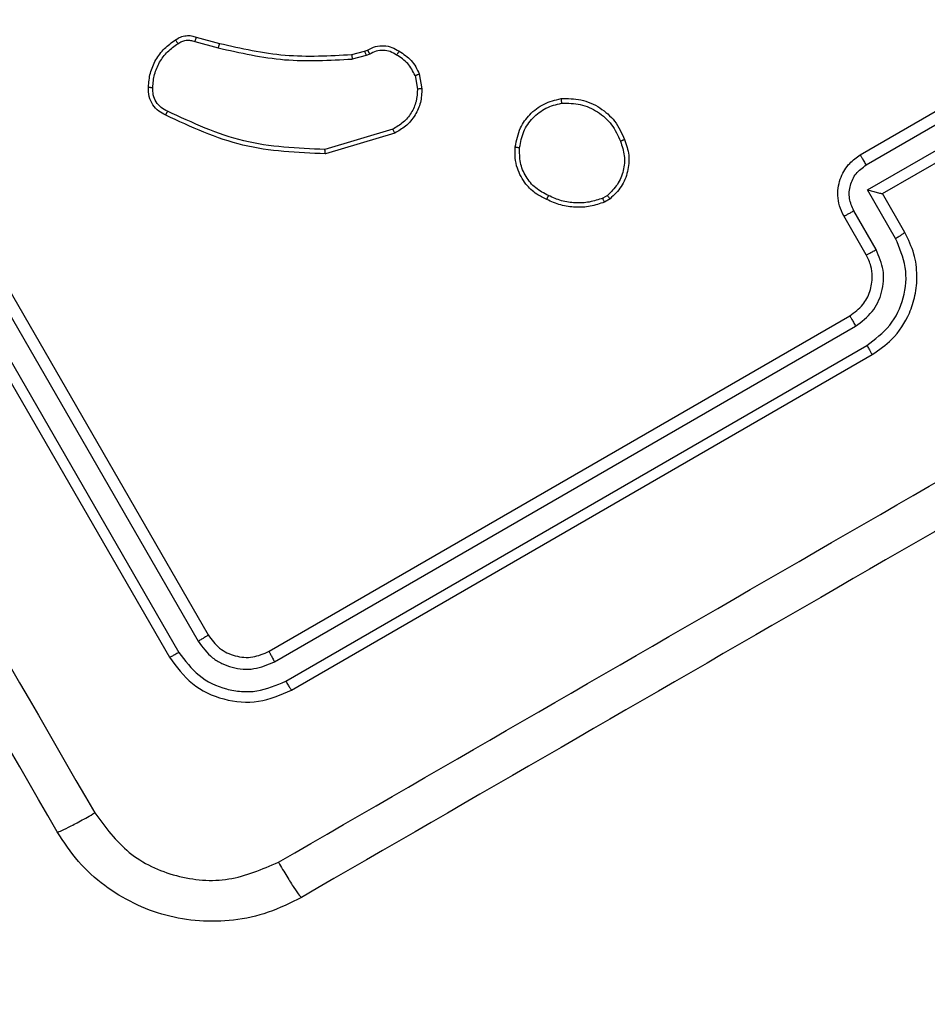
# Model space of a CAD drawing. Units: millimetres. Extents: x 677 to 2116, y 318 to 1174.
# Drawn here: x 1461 to 1465, y 740 to 745 of the extents above; entities that cross this region are included whole.
import ezdxf

# ---------------------------------------------------------------- set-up
doc = ezdxf.new("R2010")
doc.units = ezdxf.units.MM
doc.header["$LTSCALE"] = 45
doc.header["$PDSIZE"] = -1
doc.layers.add('VP-DIM', color=7, linetype='Continuous')
doc.layers.add('VP-EQ', color=7, linetype='Continuous', true_color=0x8a3492)
doc.dimstyles.get("Standard").update_dxf_attribs({"dimtxt": 14, "dimasz": 20, "dimexe": 20, "dimexo": 50, "dimgap": 20, "dimtad": 0, "dimdec": 0, "dimzin": 0, "dimdsep": 46, "dimtxsty": 'Standard', "dimcen": -0.09, "dimadec": 0, "dimazin": 0, "dimtfac": 1, "dimtdec": 4, "dimtofl": 0, "dimtmove": 0, "dimatfit": 3, "dimfxl": 70, "dimfxlon": 1, "dimtolj": 1, "dimtzin": 0, "dimarcsym": 0})

# ---------------------------------------------------------------- blocks, each defined once
blk = doc.blocks.new('*D97')
at = {"layer": 'Defpoints', "color": 0}
for p in [(1678.3577, 1051.5747), (1388.7077, 626.1043), (1678.3577, 626.1043)]:
    blk.add_point(p, dxfattribs=at)
at = {"layer": 'VP-DIM', "color": 0, "lineweight": -2}
for p, q in [((1388.7077, 981.5747), (1388.7077, 1071.5747)), ((1678.3577, 981.5747), (1678.3577, 1071.5747)), ((1408.7077, 1051.5747), (1496.0327, 1051.5747)), ((1658.3577, 1051.5747), (1571.0327, 1051.5747))]:
    blk.add_line(p, q, dxfattribs=at)
at = {"layer": 'VP-DIM', "color": 0}
for points in [[(1408.7077, 1054.9081), (1408.7077, 1048.2414), (1388.7077, 1051.5747)], [(1658.3577, 1048.2414), (1658.3577, 1054.9081), (1678.3577, 1051.5747)]]:
    blk.add_solid(points, dxfattribs=at)
at = {"layer": 'VP-DIM', "color": 0, "insert": (1533.5327, 1051.5747), "char_height": 14, "attachment_point": 5}
blk.add_mtext('\\A1;290', dxfattribs=at)
blk = doc.blocks.new('*D100')
at = {"layer": 'Defpoints', "color": 0}
for p in [(1858.3577, 1153.5747), (1208.7077, 626.0332), (1858.3577, 626.0332)]:
    blk.add_point(p, dxfattribs=at)
at = {"layer": 'VP-DIM', "color": 0, "lineweight": -2}
for p, q in [((1208.7077, 1083.5747), (1208.7077, 1173.5747)), ((1858.3577, 1083.5747), (1858.3577, 1173.5747)), ((1228.7077, 1153.5747), (1501.7162, 1153.5747)), ((1838.3577, 1153.5747), (1576.7162, 1153.5747))]:
    blk.add_line(p, q, dxfattribs=at)
at = {"layer": 'VP-DIM', "color": 0}
for points in [[(1228.7077, 1156.9081), (1228.7077, 1150.2414), (1208.7077, 1153.5747)], [(1838.3577, 1150.2414), (1838.3577, 1156.9081), (1858.3577, 1153.5747)]]:
    blk.add_solid(points, dxfattribs=at)
at = {"layer": 'VP-DIM', "color": 0, "insert": (1539.2162, 1153.5747), "char_height": 14, "attachment_point": 5}
blk.add_mtext('\\A1;650', dxfattribs=at)
blk = doc.blocks.new('1420')
at = {"color": 7, "linetype": 'Continuous', "lineweight": 25}
for p, q in [((-462.7857, 186.4034), (-462.6809, 186.3754)), ((-462.7788, 186.423), (-462.6753, 186.3953)), ((-462.083, 186.3456), (-462.0256, 186.3599)), ((-462.0256, 186.3599), (-462.012, 186.3654)), ((-464.2711, 186.3218), (-462.7701, 183.722)), ((-464.2258, 186.3483), (-462.7258, 183.7503)), ((-462.0182, 186.3407), (-462.0812, 186.3251)), ((-462.003, 186.3469), (-462.0182, 186.3407)), ((-464.3577, 186.2717), (-462.8568, 183.6719)), ((-464.399, 186.2483), (-462.899, 183.6503)), ((-461.7999, 186.2514), (-461.7891, 186.1911)), ((-461.7809, 186.2588), (-461.769, 186.1924)), ((-459.8081, 185.8967), (-459.4617, 186.0967)), ((-459.7822, 185.8515), (-459.4356, 186.0517)), ((-461.8995, 186.0118), (-462.2032, 185.9209)), ((-461.8909, 185.9944), (-462.2012, 185.9016)), ((-459.7755, 185.7398), (-459.3422, 185.99)), ((-459.7081, 185.7235), (-459.3617, 185.9235)), ((-460.9395, 185.7153), (-460.9601, 185.7032)), ((-460.9272, 185.7004), (-460.9526, 185.6855)), ((-459.6504, 185.5232), (-459.7755, 185.7398)), ((-459.7081, 185.7235), (-459.7082, 185.7234)), ((-459.6081, 185.5503), (-459.7081, 185.7235)), ((-459.7813, 185.4503), (-459.8813, 185.6235)), ((-459.7371, 185.4732), (-459.8371, 185.6465)), ((-462.4526, 183.6771), (-459.8545, 185.1771)), ((-462.4284, 183.6304), (-459.8286, 185.1314)), ((-462.3784, 183.5437), (-459.7786, 185.0447)), ((-462.3526, 183.5039), (-459.7545, 185.0038))]:
    blk.add_line(p, q, dxfattribs=at)
for points, knots in [([(-467.2688, 189.9443), (-466.8206, 189.168), (-465.9241, 187.6154), (-464.5777, 185.2833), (-463.6813, 183.7306), (-463.2331, 182.9543)], [0, 0, 0, 0, 0.3333366, 0.6666644, 1, 1, 1, 1]), ([(-463.401, 182.8697), (-463.848, 183.6439), (-464.7421, 185.1925), (-466.0849, 187.5184), (-466.979, 189.067), (-467.426, 189.8412)], [0, 0, 0, 0, 0.333296, 0.666702, 1, 1, 1, 1]), ([(-462.4113, 182.7341), (-461.635, 183.1823), (-460.0823, 184.0788), (-457.7503, 185.4252), (-456.1976, 186.3216), (-455.4212, 186.7698)], [0, 0, 0, 0, 0.333336, 0.666663, 1, 1, 1, 1]), ([(-455.3367, 186.6019), (-456.1109, 186.1549), (-457.6595, 185.2608), (-459.9853, 183.918), (-461.534, 183.0239), (-462.3082, 182.5769)], [0, 0, 0, 0, 0.333296, 0.666701, 1, 1, 1, 1]), ([(-462.9932, 186.1997), (-462.9913, 186.2209), (-462.9875, 186.2633), (-462.9617, 186.3223), (-462.9237, 186.3742), (-462.8889, 186.3988), (-462.8716, 186.4112)], [0, 0, 0, 0, 0.2500211, 0.5000032, 0.7500075, 1, 1, 1, 1]), ([(-462.8716, 186.4112), (-462.8643, 186.4158), (-462.8498, 186.425), (-462.8249, 186.4306), (-462.8006, 186.4303), (-462.7859, 186.4254), (-462.7788, 186.423)], [0, 0, 0, 0, 0.262878, 0.524963, 0.770657, 1, 1, 1, 1]), ([(-462.8716, 186.4112), (-462.8715, 186.4108), (-462.8713, 186.4102), (-462.8689, 186.4064), (-462.8659, 186.4017), (-462.863, 186.3974), (-462.8615, 186.3951), (-462.8607, 186.394)], [0, 0, 0, 0, 0.241843, 0.488876, 0.74113, 0.869861, 1, 1, 1, 1]), ([(-462.8607, 186.394), (-462.8552, 186.3976), (-462.8441, 186.4049), (-462.8246, 186.4098), (-462.8045, 186.4099), (-462.7919, 186.4056), (-462.7857, 186.4034)], [0, 0, 0, 0, 0.250002, 0.500034, 0.750007, 1, 1, 1, 1]), ([(-462.7788, 186.423), (-462.7789, 186.4228), (-462.7791, 186.4223), (-462.7802, 186.4192), (-462.7815, 186.4155), (-462.7827, 186.4119), (-462.7841, 186.4078), (-462.7851, 186.4049), (-462.7857, 186.4034)], [0, 0, 0, 0, 0.212787, 0.449929, 0.577962, 0.712632, 0.853115, 1, 1, 1, 1]), ([(-462.9737, 186.1981), (-462.9719, 186.2177), (-462.9684, 186.2571), (-462.9446, 186.3118), (-462.9091, 186.3599), (-462.8768, 186.3826), (-462.8607, 186.394)], [0, 0, 0, 0, 0.250037, 0.499979, 0.749986, 1, 1, 1, 1]), ([(-462.6753, 186.3953), (-462.6753, 186.3952), (-462.6754, 186.3951), (-462.6758, 186.3938), (-462.6763, 186.392), (-462.677, 186.3895), (-462.6779, 186.3865), (-462.6788, 186.383), (-462.6799, 186.3793), (-462.6806, 186.3767), (-462.6809, 186.3754)], [0, 0, 0, 0, 0.125073, 0.249969, 0.375535, 0.500102, 0.624779, 0.74999, 0.874949, 1, 1, 1, 1]), ([(-462.6809, 186.3754), (-462.5821, 186.3531), (-462.3845, 186.3085), (-462.1823, 186.3196), (-462.0812, 186.3251)], [0, 0, 0, 0, 0.4999988, 1, 1, 1, 1]), ([(-462.6753, 186.3953), (-462.5777, 186.3732), (-462.3826, 186.3291), (-462.1829, 186.3401), (-462.083, 186.3456)], [0, 0, 0, 0, 0.499997, 1, 1, 1, 1]), ([(-462.0256, 186.3599), (-462.0255, 186.3595), (-462.0253, 186.3587), (-462.0233, 186.3536), (-462.0209, 186.3473), (-462.0191, 186.3429), (-462.0182, 186.3407)], [0, 0, 0, 0, 0.279768, 0.558841, 0.779585, 1, 1, 1, 1]), ([(-462.012, 186.3654), (-462.0005, 186.3713), (-461.9777, 186.3831), (-461.9395, 186.3863), (-461.9026, 186.3798), (-461.8818, 186.3671), (-461.8716, 186.3609)], [0, 0, 0, 0, 0.25937, 0.512462, 0.759356, 1, 1, 1, 1]), ([(-462.012, 186.3654), (-462.012, 186.3651), (-462.0118, 186.3645), (-462.0103, 186.3613), (-462.0085, 186.3577), (-462.0069, 186.3544), (-462.005, 186.3508), (-462.0036, 186.3482), (-462.003, 186.3469)], [0, 0, 0, 0, 0.227911, 0.469823, 0.596872, 0.727615, 0.862025, 1, 1, 1, 1]), ([(-461.8824, 186.3432), (-461.8915, 186.3489), (-461.9098, 186.3602), (-461.942, 186.3656), (-461.9745, 186.3622), (-461.9935, 186.352), (-462.003, 186.3469)], [0, 0, 0, 0, 0.250081, 0.499994, 0.749955, 1, 1, 1, 1]), ([(-461.8716, 186.3609), (-461.8717, 186.3606), (-461.872, 186.3601), (-461.8738, 186.3571), (-461.8759, 186.3536), (-461.8779, 186.3505), (-461.88, 186.347), (-461.8816, 186.3445), (-461.8824, 186.3432)], [0, 0, 0, 0, 0.227348, 0.468852, 0.595588, 0.726502, 0.861352, 1, 1, 1, 1]), ([(-461.8716, 186.3609), (-461.8518, 186.348), (-461.8123, 186.3222), (-461.7914, 186.2799), (-461.7809, 186.2588)], [0, 0, 0, 0, 0.500012, 1, 1, 1, 1]), ([(-462.083, 186.3456), (-462.083, 186.3452), (-462.083, 186.3444), (-462.0825, 186.3389), (-462.0819, 186.3322), (-462.0814, 186.3275), (-462.0812, 186.3251)], [0, 0, 0, 0, 0.280307, 0.55923, 0.779584, 1, 1, 1, 1]), ([(-461.7999, 186.2514), (-461.8095, 186.2705), (-461.8286, 186.3086), (-461.8644, 186.3317), (-461.8824, 186.3432)], [0, 0, 0, 0, 0.499963, 1, 1, 1, 1]), ([(-461.7999, 186.2514), (-461.7985, 186.2519), (-461.7957, 186.2529), (-461.7919, 186.2544), (-461.7884, 186.2556), (-461.7848, 186.2571), (-461.7816, 186.2583), (-461.7811, 186.2587), (-461.7809, 186.2588)], [0, 0, 0, 0, 0.141253, 0.278253, 0.410253, 0.537238, 0.777617, 1, 1, 1, 1]), ([(-462.9932, 186.1997), (-462.993, 186.1996), (-462.9924, 186.1994), (-462.9892, 186.1991), (-462.9854, 186.1988), (-462.9819, 186.1985), (-462.978, 186.1983), (-462.9751, 186.1981), (-462.9737, 186.1981)], [0, 0, 0, 0, 0.222156, 0.46298, 0.589995, 0.721956, 0.858685, 1, 1, 1, 1]), ([(-462.9155, 186.0742), (-462.9263, 186.0796), (-462.9487, 186.0909), (-462.9746, 186.1202), (-462.9924, 186.1575), (-462.9929, 186.1854), (-462.9932, 186.1997)], [0, 0, 0, 0, 0.230251, 0.473697, 0.730304, 1, 1, 1, 1]), ([(-462.9073, 186.0916), (-462.9174, 186.0967), (-462.9375, 186.1068), (-462.9596, 186.133), (-462.9733, 186.1643), (-462.9735, 186.1868), (-462.9737, 186.1981)], [0, 0, 0, 0, 0.250099, 0.499958, 0.74995, 1, 1, 1, 1]), ([(-461.7891, 186.1911), (-461.7901, 186.1725), (-461.7921, 186.1352), (-461.8152, 186.0836), (-461.8509, 186.0397), (-461.8833, 186.0211), (-461.8995, 186.0118)], [0, 0, 0, 0, 0.250021, 0.500015, 0.749956, 1, 1, 1, 1]), ([(-461.769, 186.1924), (-461.7701, 186.1718), (-461.7722, 186.1306), (-461.7985, 186.0722), (-461.8385, 186.0239), (-461.8743, 186.0037), (-461.8909, 185.9944)], [0, 0, 0, 0, 0.250081, 0.500031, 0.76974, 1, 1, 1, 1]), ([(-461.769, 186.1924), (-461.7694, 186.1923), (-461.7702, 186.1921), (-461.7756, 186.1917), (-461.7822, 186.1913), (-461.7868, 186.1912), (-461.7891, 186.1911)], [0, 0, 0, 0, 0.280205, 0.559207, 0.779622, 1, 1, 1, 1]), ([(-461.3518, 185.9324), (-461.346, 185.9618), (-461.3355, 186.0147), (-461.2874, 186.0807), (-461.2253, 186.1293), (-461.1729, 186.1421), (-461.1469, 186.1484)], [0, 0, 0, 0, 0.277687, 0.499906, 0.750884, 1, 1, 1, 1]), ([(-461.1469, 186.1484), (-461.1169, 186.1485), (-461.0557, 186.1487), (-460.9716, 186.111), (-460.901, 186.0497), (-460.8756, 185.9941), (-460.8625, 185.9655)], [0, 0, 0, 0, 0.245325, 0.500044, 0.742737, 1, 1, 1, 1]), ([(-461.1469, 186.1484), (-461.1468, 186.1482), (-461.1468, 186.1476), (-461.1464, 186.1443), (-461.1459, 186.1403), (-461.1455, 186.1366), (-461.145, 186.1324), (-461.1446, 186.1294), (-461.1444, 186.1279)], [0, 0, 0, 0, 0.216946, 0.45541, 0.582996, 0.716851, 0.855866, 1, 1, 1, 1]), ([(-461.3319, 185.9297), (-461.3274, 185.9539), (-461.3183, 186.0024), (-461.2753, 186.0639), (-461.2162, 186.1099), (-461.1683, 186.1219), (-461.1444, 186.1279)], [0, 0, 0, 0, 0.250255, 0.500086, 0.750048, 1, 1, 1, 1]), ([(-461.1444, 186.1279), (-461.1161, 186.1277), (-461.0594, 186.1275), (-460.9807, 186.0922), (-460.916, 186.035), (-460.8927, 185.9833), (-460.881, 185.9575)], [0, 0, 0, 0, 0.249952, 0.499904, 0.749746, 1, 1, 1, 1]), ([(-462.9155, 186.0742), (-462.9154, 186.0744), (-462.9151, 186.0749), (-462.9138, 186.0779), (-462.9122, 186.0812), (-462.9107, 186.0843), (-462.9091, 186.0878), (-462.9079, 186.0903), (-462.9073, 186.0916)], [0, 0, 0, 0, 0.227942, 0.470485, 0.59714, 0.727793, 0.862239, 1, 1, 1, 1]), ([(-462.2012, 185.9016), (-462.326, 185.9066), (-462.5756, 185.9165), (-462.8022, 186.0216), (-462.9155, 186.0742)], [0, 0, 0, 0, 0.4999975, 1, 1, 1, 1]), ([(-462.2032, 185.9209), (-462.3262, 185.926), (-462.5722, 185.9363), (-462.7956, 186.0398), (-462.9073, 186.0916)], [0, 0, 0, 0, 0.5, 1, 1, 1, 1]), ([(-461.8909, 185.9944), (-461.891, 185.9946), (-461.8914, 185.9951), (-461.8934, 185.9991), (-461.8962, 186.0049), (-461.8984, 186.0095), (-461.8995, 186.0118)], [0, 0, 0, 0, 0.2500488, 0.4997436, 0.7495204, 1, 1, 1, 1]), ([(-460.8625, 185.9655), (-460.8547, 185.9422), (-460.839, 185.8955), (-460.846, 185.8214), (-460.8739, 185.752), (-460.9092, 185.7178), (-460.9272, 185.7004)], [0, 0, 0, 0, 0.249975, 0.500016, 0.746653, 1, 1, 1, 1]), ([(-460.8625, 185.9655), (-460.8627, 185.9653), (-460.8631, 185.965), (-460.8662, 185.9636), (-460.8697, 185.9621), (-460.8731, 185.9607), (-460.8769, 185.9591), (-460.8796, 185.958), (-460.881, 185.9575)], [0, 0, 0, 0, 0.218963, 0.458122, 0.585905, 0.718699, 0.85693, 1, 1, 1, 1]), ([(-462.2012, 185.9016), (-462.2012, 185.9018), (-462.2014, 185.9022), (-462.2017, 185.9051), (-462.2021, 185.9086), (-462.2024, 185.9121), (-462.2028, 185.9163), (-462.203, 185.9193), (-462.2032, 185.9209)], [0, 0, 0, 0, 0.201242, 0.435023, 0.563687, 0.700838, 0.846045, 1, 1, 1, 1]), ([(-461.2108, 185.6972), (-461.2262, 185.7046), (-461.2613, 185.7215), (-461.3098, 185.7678), (-461.3408, 185.8254), (-461.354, 185.8835), (-461.3526, 185.9157), (-461.3518, 185.9324)], [0, 0, 0, 0, 0.1729082, 0.3970651, 0.6722774, 0.8297226, 1, 1, 1, 1]), ([(-461.3518, 185.9324), (-461.3515, 185.9322), (-461.3509, 185.932), (-461.3464, 185.9313), (-461.3398, 185.9304), (-461.3346, 185.9299), (-461.3319, 185.9297)], [0, 0, 0, 0, 0.250275, 0.499971, 0.750019, 1, 1, 1, 1]), ([(-461.2024, 185.7146), (-461.2225, 185.725), (-461.2627, 185.7456), (-461.3063, 185.7986), (-461.3329, 185.8619), (-461.3323, 185.9071), (-461.3319, 185.9297)], [0, 0, 0, 0, 0.249978, 0.499919, 0.749793, 1, 1, 1, 1]), ([(-460.881, 185.9575), (-460.8739, 185.9362), (-460.8596, 185.8936), (-460.8655, 185.8256), (-460.8911, 185.7622), (-460.9234, 185.7309), (-460.9395, 185.7153)], [0, 0, 0, 0, 0.249944, 0.499919, 0.749773, 1, 1, 1, 1]), ([(-459.8813, 185.6235), (-459.8886, 185.6384), (-459.9026, 185.6674), (-459.9095, 185.7141), (-459.9067, 185.7579), (-459.8921, 185.8083), (-459.8612, 185.8594), (-459.8248, 185.885), (-459.8081, 185.8967)], [0, 0, 0, 0, 0.1582166, 0.3070121, 0.4463671, 0.57628, 0.8068318, 1, 1, 1, 1]), ([(-459.8081, 185.8967), (-459.808, 185.8965), (-459.8078, 185.8961), (-459.8063, 185.8934), (-459.8039, 185.8892), (-459.8006, 185.8835), (-459.7966, 185.8766), (-459.7921, 185.8687), (-459.7872, 185.8603), (-459.7839, 185.8544), (-459.7822, 185.8515)], [0, 0, 0, 0, 0.125183, 0.250434, 0.37525, 0.500201, 0.624879, 0.74986, 0.874969, 1, 1, 1, 1]), ([(-459.8371, 185.6465), (-459.845, 185.6647), (-459.8607, 185.701), (-459.8555, 185.7613), (-459.8296, 185.8159), (-459.798, 185.8396), (-459.7822, 185.8515)], [0, 0, 0, 0, 0.2504584, 0.5001235, 0.7500756, 1, 1, 1, 1]), ([(-461.2108, 185.6972), (-461.2107, 185.6974), (-461.2104, 185.6978), (-461.209, 185.7006), (-461.2074, 185.7039), (-461.2059, 185.7071), (-461.2043, 185.7107), (-461.2031, 185.7133), (-461.2024, 185.7146)], [0, 0, 0, 0, 0.218185, 0.456849, 0.584508, 0.717372, 0.856348, 1, 1, 1, 1]), ([(-460.9601, 185.7032), (-460.98, 185.6965), (-461.0196, 185.6831), (-461.0826, 185.6804), (-461.1452, 185.6891), (-461.1834, 185.7061), (-461.2024, 185.7146)], [0, 0, 0, 0, 0.249915, 0.499988, 0.750082, 1, 1, 1, 1]), ([(-460.9526, 185.6855), (-460.9528, 185.6858), (-460.9531, 185.6865), (-460.9551, 185.6911), (-460.9576, 185.697), (-460.9593, 185.7011), (-460.9601, 185.7032)], [0, 0, 0, 0, 0.279872, 0.55903, 0.779448, 1, 1, 1, 1]), ([(-460.9395, 185.7153), (-460.9379, 185.7133), (-460.9348, 185.7093), (-460.9307, 185.7044), (-460.9278, 185.701), (-460.9274, 185.7006), (-460.9272, 185.7004)], [0, 0, 0, 0, 0.250141, 0.499953, 0.750082, 1, 1, 1, 1]), ([(-459.7755, 185.7398), (-459.768, 185.7378), (-459.7529, 185.7339), (-459.7347, 185.7292), (-459.722, 185.7261), (-459.7144, 185.7244), (-459.7095, 185.7234), (-459.7086, 185.7234), (-459.7082, 185.7234)], [0, 0, 0, 0, 0.2514878, 0.5024643, 0.6466292, 0.7757299, 0.8927007, 1, 1, 1, 1]), ([(-460.9526, 185.6855), (-460.9734, 185.6783), (-461.0153, 185.664), (-461.0822, 185.6605), (-461.1492, 185.6697), (-461.1902, 185.688), (-461.2108, 185.6972)], [0, 0, 0, 0, 0.246989, 0.495977, 0.746963, 1, 1, 1, 1]), ([(-459.8813, 185.6235), (-459.8803, 185.6237), (-459.8783, 185.6241), (-459.8665, 185.6301), (-459.8521, 185.6379), (-459.8421, 185.6436), (-459.8371, 185.6465)], [0, 0, 0, 0, 0.279695, 0.558919, 0.77947, 1, 1, 1, 1]), ([(-459.7786, 185.0447), (-459.7417, 185.0725), (-459.668, 185.1279), (-459.6075, 185.2553), (-459.5955, 185.3961), (-459.6321, 185.4808), (-459.6504, 185.5232)], [0, 0, 0, 0, 0.249912, 0.499859, 0.749536, 1, 1, 1, 1]), ([(-459.7545, 185.0038), (-459.7238, 185.0251), (-459.6542, 185.0733), (-459.5918, 185.17), (-459.5595, 185.2697), (-459.5512, 185.3596), (-459.5636, 185.4576), (-459.5929, 185.5186), (-459.6081, 185.5503)], [0, 0, 0, 0, 0.177612, 0.40301, 0.534208, 0.677446, 0.832722, 1, 1, 1, 1]), ([(-459.6504, 185.5232), (-459.6447, 185.5265), (-459.6334, 185.5331), (-459.6193, 185.5419), (-459.6097, 185.5483), (-459.6087, 185.5496), (-459.6081, 185.5503)], [0, 0, 0, 0, 0.2502908, 0.5000631, 0.7499979, 1, 1, 1, 1]), ([(-459.8545, 185.1771), (-459.8337, 185.1924), (-459.7948, 185.221), (-459.7614, 185.2854), (-459.7519, 185.346), (-459.7588, 185.4029), (-459.7734, 185.4337), (-459.7813, 185.4503)], [0, 0, 0, 0, 0.244435, 0.457345, 0.675437, 0.824543, 1, 1, 1, 1]), ([(-459.8286, 185.1314), (-459.8021, 185.1511), (-459.7492, 185.1905), (-459.7064, 185.2819), (-459.6984, 185.3823), (-459.7242, 185.4429), (-459.7371, 185.4732)], [0, 0, 0, 0, 0.250425, 0.500113, 0.750065, 1, 1, 1, 1]), ([(-459.7813, 185.4503), (-459.7805, 185.4504), (-459.7789, 185.4506), (-459.7686, 185.4557), (-459.7541, 185.4635), (-459.7427, 185.4699), (-459.7371, 185.4732)], [0, 0, 0, 0, 0.250098, 0.5, 0.749894, 1, 1, 1, 1]), ([(-459.8545, 185.1771), (-459.8545, 185.1769), (-459.8543, 185.1765), (-459.8528, 185.1737), (-459.8504, 185.1694), (-459.8471, 185.1637), (-459.8431, 185.1567), (-459.8386, 185.1487), (-459.8337, 185.1402), (-459.8303, 185.1343), (-459.8286, 185.1314)], [0, 0, 0, 0, 0.124877, 0.250176, 0.375213, 0.500047, 0.624749, 0.749772, 0.874997, 1, 1, 1, 1]), ([(-459.7786, 185.0447), (-459.7754, 185.0393), (-459.7691, 185.0284), (-459.7612, 185.0149), (-459.7557, 185.0057), (-459.7549, 185.0045), (-459.7545, 185.0038)], [0, 0, 0, 0, 0.250177, 0.500012, 0.749934, 1, 1, 1, 1]), ([(-462.7258, 183.7503), (-462.7265, 183.7494), (-462.728, 183.7478), (-462.7398, 183.74), (-462.7546, 183.7309), (-462.765, 183.725), (-462.7701, 183.722)], [0, 0, 0, 0, 0.2798118, 0.5590217, 0.7794954, 1, 1, 1, 1]), ([(-462.7701, 183.722), (-462.7505, 183.6954), (-462.7211, 183.6555), (-462.6646, 183.6211), (-462.6035, 183.5984), (-462.5191, 183.5917), (-462.4586, 183.6175), (-462.4284, 183.6304)], [0, 0, 0, 0, 0.250169, 0.376173, 0.500786, 0.750393, 1, 1, 1, 1]), ([(-462.7258, 183.7503), (-462.7101, 183.7291), (-462.6787, 183.6867), (-462.6056, 183.6525), (-462.5251, 183.6456), (-462.4768, 183.6666), (-462.4526, 183.6771)], [0, 0, 0, 0, 0.250223, 0.500137, 0.749995, 1, 1, 1, 1]), ([(-462.4526, 183.6771), (-462.4524, 183.676), (-462.452, 183.6738), (-462.4456, 183.6612), (-462.4373, 183.6459), (-462.4314, 183.6356), (-462.4284, 183.6304)], [0, 0, 0, 0, 0.279835, 0.558997, 0.779488, 1, 1, 1, 1]), ([(-462.8568, 183.6719), (-462.8629, 183.6685), (-462.8751, 183.6615), (-462.8889, 183.6543), (-462.8972, 183.6504), (-462.8984, 183.6503), (-462.899, 183.6503)], [0, 0, 0, 0, 0.279727, 0.559166, 0.779428, 1, 1, 1, 1]), ([(-462.899, 183.6503), (-462.8676, 183.6079), (-462.8048, 183.5231), (-462.6585, 183.4548), (-462.4977, 183.4409), (-462.401, 183.4829), (-462.3526, 183.5039)], [0, 0, 0, 0, 0.2501476, 0.5001316, 0.7500508, 1, 1, 1, 1]), ([(-462.8568, 183.6719), (-462.8291, 183.6351), (-462.7739, 183.5615), (-462.6669, 183.5106), (-462.5769, 183.4954), (-462.4843, 183.4975), (-462.4207, 183.5253), (-462.3784, 183.5437)], [0, 0, 0, 0, 0.24961, 0.499219, 0.623819, 0.749844, 1, 1, 1, 1]), ([(-462.3784, 183.5437), (-462.3748, 183.5377), (-462.3677, 183.5256), (-462.3594, 183.5124), (-462.3541, 183.5049), (-462.3531, 183.5042), (-462.3526, 183.5039)], [0, 0, 0, 0, 0.279935, 0.559412, 0.779703, 1, 1, 1, 1]), ([(-463.401, 182.8697), (-463.3978, 182.87), (-463.3914, 182.8706), (-463.353, 182.8887), (-463.2983, 182.9174), (-463.2548, 182.942), (-463.2331, 182.9543)], [0, 0, 0, 0, 0.249925, 0.499909, 0.749585, 1, 1, 1, 1]), ([(-463.2331, 182.9543), (-463.1859, 182.8906), (-463.0914, 182.7633), (-462.8715, 182.6603), (-462.6296, 182.64), (-462.4841, 182.7027), (-462.4113, 182.7341)], [0, 0, 0, 0, 0.249951, 0.50005, 0.749965, 1, 1, 1, 1]), ([(-462.3082, 182.5769), (-462.357, 182.5524), (-462.4535, 182.5041), (-462.6593, 182.4603), (-462.9206, 182.4774), (-463.1554, 182.5933), (-463.3116, 182.7342), (-463.371, 182.8241), (-463.401, 182.8697)], [0, 0, 0, 0, 0.130543, 0.25757, 0.500012, 0.742663, 0.869627, 1, 1, 1, 1]), ([(-462.4113, 182.7341), (-462.3986, 182.7125), (-462.3733, 182.6696), (-462.3402, 182.6174), (-462.3161, 182.5825), (-462.3108, 182.5787), (-462.3082, 182.5769)], [0, 0, 0, 0, 0.250402, 0.500104, 0.750067, 1, 1, 1, 1])]:
    blk.add_open_spline(points, degree=3, knots=knots, dxfattribs=at)
blk = doc.blocks.new('wd1420 2d')
at = {"layer": 'VP-EQ', "color": 0}
blk.add_blockref('1420', (1924.7676, 558.3608), dxfattribs=at)

msp = doc.modelspace()

# ---------------------------------------------------------------- block references
at = {"layer": 'VP-EQ', "color": 0}
msp.add_blockref('wd1420 2d', (0, 0), dxfattribs=at)

# ---------------------------------------------------------------- dimensions: what is measured, and where the dimension line sits
at = {"layer": 'VP-DIM', "color": 0}
for base, p1, p2, picture, middle in [((1858.3577, 1153.5747), (1208.7077, 626.0332), (1858.3577, 626.0332), '*D100', (1539.2162, 1153.5747)), ((1678.3577, 1051.5747), (1388.7077, 626.1043), (1678.3577, 626.1043), '*D97', (1533.5327, 1051.5747))]:
    dim = msp.add_linear_dim(base=base, p1=p1, p2=p2, dimstyle='Standard', dxfattribs=at)
    dim.commit()
    dim.dimension.update_dxf_attribs({"geometry": picture, "text_midpoint": middle, "dimtype": 160})

doc.saveas('drawing.dxf')
